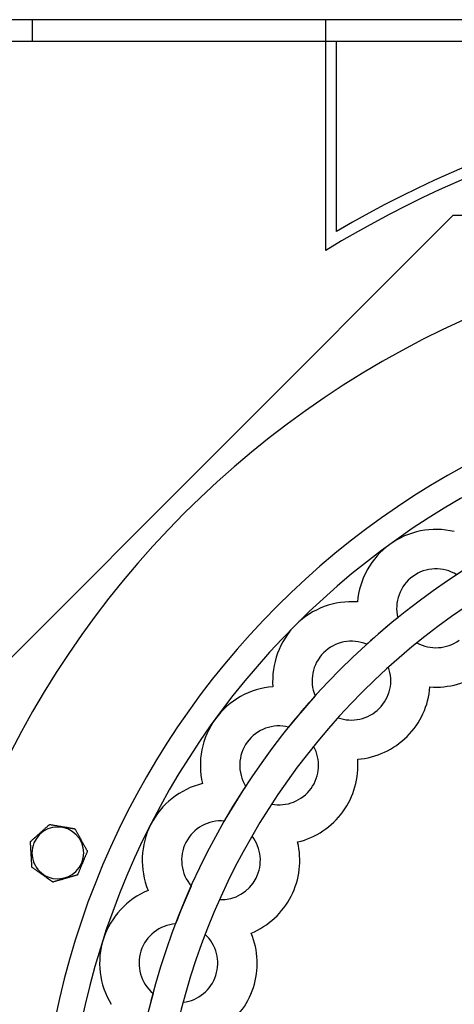
# Model space of a CAD drawing. Units: millimetres. Extents: x -339 to 213, y -340 to 216.
# Drawn here: x -155 to -74, y 33 to 216 of the extents above; entities that cross this region are included whole.
import ezdxf

# ---------------------------------------------------------------- set-up
doc = ezdxf.new("R2010")
doc.units = ezdxf.units.MM
doc.layers.add('HIDDEN', color=7, linetype='Continuous')
doc.layers.add('THICK', color=7, linetype='Continuous')

msp = doc.modelspace()

# ---------------------------------------------------------------- linework, layer by layer
at = {"layer": 'HIDDEN'}
for p, q in [((-152.5, 212), (-152.5, 216)), ((-152.5, 212), (-152.5, 216)), ((-98, 173.13), (-98, 216)), ((-98, 216), (-98, 216)), ((-96, 212), (-96, 212)), ((-74.39, 179.6), (-179.6, 74.39)), ((-74.39, 179.6), (-74.39, 179.6)), ((74.39, 179.6), (-74.39, 179.6)), ((-96, 176.66), (-96, 176.66)), ((-98, 173.13), (-98, 173.13)), ((-74.1, 120.92), (-74.1, 120.92)), ((-74.1, 120.92), (-74.1, 120.92)), ((-92.1, 107.84), (-92.1, 107.84)), ((-92.1, 107.84), (-92.1, 107.84)), ((-84.61, 104.91), (-84.61, 104.91)), ((-90.38, 99.98), (-90.38, 99.98)), ((-81.05, 100.26), (-81.05, 100.26)), ((-86.35, 95.73), (-86.35, 95.73)), ((-107.84, 92.1), (-107.84, 92.1)), ((-107.84, 92.1), (-107.84, 92.1)), ((-78.63, 92.06), (-78.63, 92.06)), ((-99.98, 90.38), (-99.98, 90.38)), ((-95.73, 86.35), (-95.73, 86.35)), ((-104.91, 84.61), (-104.91, 84.61)), ((-100.26, 81.05), (-100.26, 81.05)), ((-92.06, 78.63), (-92.06, 78.63)), ((-120.92, 74.1), (-120.92, 74.1)), ((-120.92, 74.1), (-120.92, 74.1)), ((-112.89, 73.63), (-112.89, 73.63)), ((-108.06, 70.31), (-108.06, 70.31)), ((-149.34, 66.51), (-149.34, 66.51)), ((-149.34, 66.51), (-149.34, 66.51)), ((-116.86, 67.16), (-116.86, 67.16)), ((-144.64, 65.71), (-144.64, 65.71)), ((-144.64, 65.71), (-144.64, 65.71)), ((-111.7, 64.36), (-111.7, 64.36)), ((-152.9, 63.33), (-152.9, 63.33)), ((-152.9, 63.33), (-152.9, 63.33)), ((-103.23, 63.26), (-103.23, 63.26)), ((-142.33, 61.54), (-142.33, 61.54)), ((-142.33, 61.54), (-142.33, 61.54)), ((-152.63, 58.57), (-152.63, 58.57)), ((-152.63, 58.57), (-152.63, 58.57)), ((-144.16, 57.13), (-144.16, 57.13)), ((-144.16, 57.13), (-144.16, 57.13)), ((-148.74, 55.81), (-148.74, 55.81)), ((-148.74, 55.81), (-148.74, 55.81)), ((-123.02, 55.07), (-123.02, 55.07)), ((-131.02, 54.27), (-131.02, 54.27)), ((-131.02, 54.27), (-131.02, 54.27)), ((-117.73, 52.54), (-117.73, 52.54)), ((-125.92, 48.05), (-125.92, 48.05)), ((-120.4, 46.1), (-120.4, 46.1)), ((-111.85, 46.33), (-111.85, 46.33)), ((-130.12, 35.14), (-130.12, 35.14)), ((-137.9, 33.11), (-137.9, 33.11)), ((-137.9, 33.11), (-137.9, 33.11)), ((-124.5, 33.47), (-124.5, 33.47))]:
    msp.add_line(p, q, dxfattribs=at)
for centre, radius, start, end in [((8, 0), 203, 359.9718, 121.4778), ((0, 0), 151.4, 0, 180), ((0, 0), 134.78, 0, 180), ((-77.5, 106.67), 14.65, 76.579, 126), ((-77.5, 106.67), 14.65, 126, 175.4211), ((-77.5, 106.67), 7.33, 58.1274, 126), ((-77.5, 106.67), 7.33, 126, 193.8727), ((-93.23, 93.23), 14.65, 85.5789, 135), ((0, 0), 134.78, 128.8858, 132.1142), ((-93.23, 93.23), 14.65, 135, 184.421), ((-77.5, 106.67), 7.33, 241.0452, 306), ((-93.23, 93.23), 7.32, 67.1273, 135), ((-93.23, 93.23), 7.32, 135, 202.8726), ((-93.23, 93.23), 7.32, 315, 19.9548), ((-106.67, 77.5), 14.65, 94.5789, 144), ((0, 0), 134.78, 137.8858, 141.1142), ((-93.23, 93.23), 7.32, 250.0452, 315), ((-106.67, 77.5), 14.65, 144, 193.4211), ((-106.67, 77.5), 7.33, 76.1274, 144), ((-106.67, 77.5), 7.33, 144, 211.8726), ((-106.67, 77.5), 7.33, 324, 28.9548), ((0, 0), 76.4, 90, 180), ((-117.48, 59.86), 14.65, 103.579, 153), ((0, 0), 134.78, 146.8858, 150.1142), ((-106.67, 77.5), 7.33, 259.0452, 324), ((-147.82, 61.23), 4.81, 67.5, 157.5), ((-117.48, 59.86), 14.65, 153, 202.4211), ((-117.48, 59.86), 7.32, 85.1274, 153), ((-147.82, 61.23), 4.81, 247.5, 67.5), ((-117.48, 59.86), 7.32, 333, 37.9548), ((-147.82, 61.23), 4.81, 157.5, 247.5), ((-117.48, 59.86), 7.32, 153, 220.8727), ((0, 0), 134.78, 155.8858, 159.1142), ((-117.48, 59.86), 7.32, 268.0452, 333), ((-125.4, 40.74), 14.65, 112.5789, 162), ((-125.4, 40.74), 7.32, 94.1273, 162), ((-125.4, 40.74), 7.32, 342, 46.9548), ((-125.4, 40.74), 14.65, 162, 211.421), ((-125.4, 40.74), 7.32, 162, 229.8726), ((-125.4, 40.74), 7.32, 277.0452, 342), ((0, 0), 134.78, 164.8858, 168.1142)]:
    msp.add_arc(centre, radius, start, end, dxfattribs=at)
at = {"layer": 'THICK'}
for p, q in [((24, 216), (-339, 216)), ((-339, 212), (24, 212)), ((-96, 176.66), (-96, 212)), ((-150.17, 65.78), (-150.08, 65.86)), ((-150.08, 65.86), (-149.99, 65.94)), ((-149.99, 65.94), (-149.9, 66.01)), ((-149.9, 66.01), (-149.82, 66.09)), ((-149.82, 66.09), (-149.74, 66.16)), ((-149.74, 66.16), (-149.66, 66.23)), ((-149.66, 66.23), (-149.58, 66.3)), ((-149.58, 66.3), (-149.51, 66.37)), ((-149.51, 66.37), (-149.44, 66.42)), ((-149.44, 66.42), (-149.39, 66.47)), ((-149.39, 66.47), (-149.36, 66.5)), ((-149.36, 66.5), (-149.34, 66.51)), ((-149.34, 66.51), (-149.32, 66.51)), ((-149.32, 66.51), (-149.25, 66.5)), ((-149.25, 66.5), (-149.16, 66.48)), ((-149.16, 66.48), (-149.04, 66.46)), ((-149.04, 66.46), (-148.92, 66.44)), ((-148.92, 66.44), (-148.78, 66.42)), ((-148.78, 66.42), (-148.65, 66.4)), ((-148.65, 66.4), (-148.52, 66.37)), ((-148.52, 66.37), (-148.38, 66.35)), ((-148.38, 66.35), (-148.23, 66.33)), ((-148.23, 66.33), (-148.09, 66.3)), ((-148.09, 66.3), (-147.94, 66.28)), ((-147.94, 66.28), (-147.79, 66.25)), ((-147.79, 66.25), (-147.64, 66.22)), ((-147.64, 66.22), (-147.49, 66.2)), ((-147.49, 66.2), (-147.34, 66.17)), ((-147.34, 66.17), (-147.19, 66.15)), ((-147.19, 66.15), (-147.05, 66.12)), ((-147.05, 66.12), (-146.91, 66.1)), ((-146.91, 66.1), (-146.77, 66.08)), ((-146.77, 66.08), (-146.62, 66.05)), ((-146.62, 66.05), (-146.47, 66.03)), ((-146.47, 66.03), (-146.32, 66)), ((-146.32, 66), (-146.17, 65.98)), ((-146.17, 65.98), (-146.02, 65.95)), ((-146.02, 65.95), (-145.88, 65.93)), ((-145.88, 65.93), (-145.8, 65.91)), ((-145.8, 65.91), (-145.73, 65.9)), ((-145.73, 65.9), (-145.66, 65.89)), ((-145.66, 65.89), (-145.59, 65.88)), ((-145.59, 65.88), (-145.52, 65.86)), ((-145.52, 65.86), (-145.45, 65.85)), ((-145.45, 65.85), (-145.38, 65.84)), ((-152.17, 63.99), (-152.08, 64.07)), ((-152.08, 64.07), (-151.99, 64.15)), ((-151.99, 64.15), (-151.9, 64.23)), ((-151.9, 64.23), (-151.81, 64.31)), ((-151.81, 64.31), (-151.71, 64.4)), ((-151.71, 64.4), (-151.62, 64.48)), ((-151.62, 64.48), (-151.53, 64.56)), ((-151.53, 64.56), (-151.43, 64.65)), ((-151.43, 64.65), (-151.34, 64.73)), ((-151.34, 64.73), (-151.25, 64.81)), ((-151.25, 64.81), (-151.17, 64.89)), ((-151.17, 64.89), (-151.08, 64.96)), ((-151.08, 64.96), (-150.99, 65.04)), ((-150.99, 65.04), (-150.9, 65.12)), ((-150.9, 65.12), (-150.81, 65.2)), ((-150.81, 65.2), (-150.72, 65.29)), ((-150.72, 65.29), (-150.63, 65.37)), ((-150.63, 65.37), (-150.53, 65.45)), ((-150.53, 65.45), (-150.44, 65.53)), ((-150.44, 65.53), (-150.35, 65.62)), ((-150.35, 65.62), (-150.26, 65.7)), ((-150.26, 65.7), (-150.17, 65.78)), ((-145.38, 65.84), (-145.32, 65.83)), ((-145.32, 65.83), (-145.25, 65.82)), ((-145.25, 65.82), (-145.19, 65.81)), ((-145.19, 65.81), (-145.12, 65.8)), ((-145.12, 65.8), (-145.06, 65.79)), ((-145.06, 65.79), (-144.99, 65.78)), ((-144.99, 65.78), (-144.93, 65.76)), ((-144.93, 65.76), (-144.87, 65.76)), ((-144.87, 65.76), (-144.82, 65.75)), ((-144.82, 65.75), (-144.77, 65.74)), ((-144.77, 65.74), (-144.73, 65.73)), ((-144.73, 65.73), (-144.69, 65.72)), ((-144.69, 65.72), (-144.66, 65.72)), ((-144.66, 65.72), (-144.64, 65.72)), ((-144.64, 65.72), (-144.64, 65.71)), ((-144.64, 65.71), (-144.63, 65.7)), ((-144.63, 65.7), (-144.61, 65.66)), ((-144.61, 65.66), (-144.57, 65.6)), ((-144.57, 65.6), (-144.53, 65.52)), ((-144.53, 65.52), (-144.49, 65.44)), ((-144.49, 65.44), (-144.43, 65.35)), ((-144.43, 65.35), (-144.38, 65.25)), ((-144.38, 65.25), (-144.33, 65.15)), ((-144.33, 65.15), (-144.27, 65.06)), ((-144.27, 65.06), (-144.22, 64.96)), ((-144.22, 64.96), (-144.16, 64.85)), ((-144.16, 64.85), (-144.1, 64.75)), ((-144.1, 64.75), (-144.05, 64.64)), ((-144.05, 64.64), (-143.99, 64.54)), ((-143.99, 64.54), (-143.93, 64.43)), ((-143.93, 64.43), (-143.87, 64.32)), ((-143.87, 64.32), (-143.81, 64.21)), ((-143.81, 64.21), (-143.75, 64.1)), ((-143.75, 64.1), (-143.69, 63.99)), ((-152.9, 63.33), (-152.89, 63.35)), ((-152.9, 63.32), (-152.9, 63.33)), ((-152.9, 63.27), (-152.9, 63.32)), ((-152.89, 63.2), (-152.9, 63.27)), ((-152.89, 63.35), (-152.85, 63.38)), ((-152.89, 63.11), (-152.89, 63.2)), ((-152.88, 63.02), (-152.89, 63.11)), ((-152.88, 62.91), (-152.88, 63.02)), ((-152.87, 62.8), (-152.88, 62.91)), ((-152.87, 62.69), (-152.87, 62.8)), ((-152.86, 62.58), (-152.87, 62.69)), ((-152.85, 62.47), (-152.86, 62.58)), ((-152.85, 63.38), (-152.8, 63.42)), ((-152.85, 62.35), (-152.85, 62.47)), ((-152.84, 62.23), (-152.85, 62.35)), ((-152.83, 62.11), (-152.84, 62.23)), ((-152.8, 63.42), (-152.74, 63.48)), ((-152.74, 63.48), (-152.67, 63.54)), ((-152.67, 63.54), (-152.59, 63.62)), ((-152.59, 63.62), (-152.5, 63.69)), ((-152.5, 63.69), (-152.42, 63.76)), ((-152.42, 63.76), (-152.34, 63.84)), ((-152.34, 63.84), (-152.26, 63.91)), ((-152.26, 63.91), (-152.17, 63.99)), ((-143.69, 63.99), (-143.63, 63.89)), ((-143.63, 63.89), (-143.57, 63.78)), ((-143.57, 63.78), (-143.51, 63.68)), ((-143.51, 63.68), (-143.46, 63.58)), ((-143.46, 63.58), (-143.4, 63.47)), ((-143.4, 63.47), (-143.34, 63.37)), ((-143.34, 63.37), (-143.28, 63.26)), ((-143.28, 63.26), (-143.22, 63.15)), ((-143.22, 63.15), (-143.16, 63.04)), ((-143.16, 63.04), (-143.1, 62.93)), ((-143.1, 62.93), (-143.04, 62.82)), ((-143.04, 62.82), (-142.98, 62.72)), ((-142.98, 62.72), (-142.92, 62.61)), ((-142.92, 62.61), (-142.86, 62.5)), ((-142.86, 62.5), (-142.8, 62.4)), ((-142.8, 62.4), (-142.75, 62.3)), ((-142.75, 62.3), (-142.69, 62.2)), ((-142.69, 62.2), (-142.64, 62.1)), ((-152.83, 61.99), (-152.83, 62.11)), ((-152.82, 61.87), (-152.83, 61.99)), ((-152.81, 61.74), (-152.82, 61.87)), ((-152.81, 61.62), (-152.81, 61.74)), ((-152.8, 61.49), (-152.81, 61.62)), ((-152.79, 61.37), (-152.8, 61.49)), ((-152.78, 61.25), (-152.79, 61.37)), ((-152.78, 61.13), (-152.78, 61.25)), ((-152.77, 61.01), (-152.78, 61.13)), ((-152.77, 60.89), (-152.77, 61.01)), ((-152.76, 60.78), (-152.77, 60.89)), ((-152.75, 60.66), (-152.76, 60.78)), ((-152.74, 60.53), (-152.75, 60.66)), ((-152.74, 60.41), (-152.74, 60.53)), ((-152.73, 60.29), (-152.74, 60.41)), ((-142.8, 60.41), (-142.84, 60.29)), ((-142.75, 60.52), (-142.8, 60.41)), ((-142.71, 60.63), (-142.75, 60.52)), ((-142.66, 60.74), (-142.71, 60.63)), ((-142.62, 60.84), (-142.66, 60.74)), ((-142.64, 62.1), (-142.59, 62)), ((-142.57, 60.95), (-142.62, 60.84)), ((-142.59, 62), (-142.53, 61.91)), ((-142.53, 61.05), (-142.57, 60.95)), ((-142.53, 61.91), (-142.48, 61.81)), ((-142.49, 61.15), (-142.53, 61.05)), ((-142.45, 61.25), (-142.49, 61.15)), ((-142.48, 61.81), (-142.44, 61.73)), ((-142.41, 61.33), (-142.45, 61.25)), ((-142.44, 61.73), (-142.39, 61.66)), ((-142.38, 61.41), (-142.41, 61.33)), ((-142.39, 61.66), (-142.36, 61.59)), ((-142.35, 61.48), (-142.38, 61.41)), ((-142.36, 61.59), (-142.34, 61.55)), ((-142.34, 61.52), (-142.35, 61.48)), ((-142.34, 61.55), (-142.33, 61.54)), ((-142.33, 61.54), (-142.34, 61.52)), ((-152.72, 60.16), (-152.73, 60.29)), ((-152.72, 60.04), (-152.72, 60.16)), ((-152.71, 59.91), (-152.72, 60.04)), ((-152.7, 59.79), (-152.71, 59.91)), ((-152.7, 59.67), (-152.7, 59.79)), ((-152.69, 59.55), (-152.7, 59.67)), ((-152.68, 59.43), (-152.69, 59.55)), ((-152.68, 59.32), (-152.68, 59.43)), ((-152.67, 59.21), (-152.68, 59.32)), ((-152.66, 59.1), (-152.67, 59.21)), ((-152.66, 58.99), (-152.66, 59.1)), ((-152.65, 58.88), (-152.66, 58.99)), ((-152.65, 58.79), (-152.65, 58.88)), ((-152.64, 58.7), (-152.65, 58.79)), ((-152.64, 58.63), (-152.64, 58.7)), ((-152.64, 58.59), (-152.64, 58.63)), ((-152.63, 58.57), (-152.64, 58.59)), ((-152.61, 58.55), (-152.63, 58.57)), ((-152.56, 58.52), (-152.61, 58.55)), ((-143.55, 58.6), (-143.59, 58.49)), ((-143.5, 58.72), (-143.55, 58.6)), ((-143.45, 58.83), (-143.5, 58.72)), ((-143.4, 58.95), (-143.45, 58.83)), ((-143.36, 59.06), (-143.4, 58.95)), ((-143.31, 59.17), (-143.36, 59.06)), ((-143.26, 59.28), (-143.31, 59.17)), ((-143.22, 59.39), (-143.26, 59.28)), ((-143.18, 59.5), (-143.22, 59.39)), ((-143.13, 59.61), (-143.18, 59.5)), ((-143.08, 59.72), (-143.13, 59.61)), ((-143.04, 59.83), (-143.08, 59.72)), ((-142.99, 59.95), (-143.04, 59.83)), ((-142.94, 60.06), (-142.99, 59.95)), ((-142.89, 60.18), (-142.94, 60.06)), ((-142.84, 60.29), (-142.89, 60.18)), ((-152.48, 58.46), (-152.56, 58.52)), ((-152.39, 58.39), (-152.48, 58.46)), ((-152.28, 58.32), (-152.39, 58.39)), ((-152.17, 58.24), (-152.28, 58.32)), ((-152.06, 58.16), (-152.17, 58.24)), ((-151.95, 58.08), (-152.06, 58.16)), ((-151.83, 58), (-151.95, 58.08)), ((-151.72, 57.92), (-151.83, 58)), ((-151.59, 57.83), (-151.72, 57.92)), ((-151.47, 57.74), (-151.59, 57.83)), ((-151.35, 57.66), (-151.47, 57.74)), ((-151.22, 57.57), (-151.35, 57.66)), ((-151.1, 57.48), (-151.22, 57.57)), ((-150.98, 57.39), (-151.1, 57.48)), ((-150.86, 57.31), (-150.98, 57.39)), ((-150.74, 57.22), (-150.86, 57.31)), ((-150.62, 57.14), (-150.74, 57.22)), ((-150.5, 57.06), (-150.62, 57.14)), ((-150.38, 56.97), (-150.5, 57.06)), ((-150.26, 56.88), (-150.38, 56.97)), ((-150.14, 56.8), (-150.26, 56.88)), ((-150.01, 56.71), (-150.14, 56.8)), ((-149.89, 56.62), (-150.01, 56.71)), ((-145.57, 56.72), (-145.69, 56.69)), ((-145.45, 56.76), (-145.57, 56.72)), ((-145.33, 56.79), (-145.45, 56.76)), ((-145.21, 56.82), (-145.33, 56.79)), ((-145.1, 56.86), (-145.21, 56.82)), ((-144.99, 56.89), (-145.1, 56.86)), ((-144.88, 56.92), (-144.99, 56.89)), ((-144.77, 56.95), (-144.88, 56.92)), ((-144.67, 56.98), (-144.77, 56.95)), ((-144.56, 57.01), (-144.67, 56.98)), ((-144.46, 57.04), (-144.56, 57.01)), ((-144.37, 57.07), (-144.46, 57.04)), ((-144.29, 57.09), (-144.37, 57.07)), ((-144.22, 57.11), (-144.29, 57.09)), ((-144.17, 57.12), (-144.22, 57.11)), ((-144.16, 57.13), (-144.17, 57.12)), ((-144.15, 57.14), (-144.16, 57.13)), ((-144.13, 57.19), (-144.15, 57.14)), ((-144.1, 57.25), (-144.13, 57.19)), ((-144.07, 57.33), (-144.1, 57.25)), ((-144.04, 57.42), (-144.07, 57.33)), ((-143.99, 57.52), (-144.04, 57.42)), ((-143.95, 57.62), (-143.99, 57.52)), ((-143.91, 57.72), (-143.95, 57.62)), ((-143.87, 57.82), (-143.91, 57.72)), ((-143.82, 57.93), (-143.87, 57.82)), ((-143.78, 58.04), (-143.82, 57.93)), ((-143.73, 58.15), (-143.78, 58.04)), ((-143.69, 58.26), (-143.73, 58.15)), ((-143.64, 58.37), (-143.69, 58.26)), ((-143.59, 58.49), (-143.64, 58.37)), ((-149.77, 56.53), (-149.89, 56.62)), ((-149.71, 56.5), (-149.77, 56.53)), ((-149.66, 56.46), (-149.71, 56.5)), ((-149.61, 56.43), (-149.66, 56.46)), ((-149.56, 56.39), (-149.61, 56.43)), ((-149.52, 56.36), (-149.56, 56.39)), ((-149.47, 56.32), (-149.52, 56.36)), ((-149.42, 56.29), (-149.47, 56.32)), ((-149.37, 56.25), (-149.42, 56.29)), ((-149.33, 56.22), (-149.37, 56.25)), ((-149.28, 56.19), (-149.33, 56.22)), ((-149.23, 56.16), (-149.28, 56.19)), ((-149.19, 56.12), (-149.23, 56.16)), ((-149.14, 56.09), (-149.19, 56.12)), ((-149.1, 56.06), (-149.14, 56.09)), ((-149.05, 56.03), (-149.1, 56.06)), ((-149.01, 56), (-149.05, 56.03)), ((-148.97, 55.97), (-149.01, 56)), ((-148.93, 55.94), (-148.97, 55.97)), ((-148.89, 55.91), (-148.93, 55.94)), ((-148.86, 55.89), (-148.89, 55.91)), ((-148.82, 55.86), (-148.86, 55.89)), ((-148.8, 55.85), (-148.82, 55.86)), ((-148.77, 55.83), (-148.8, 55.85)), ((-148.76, 55.82), (-148.77, 55.83)), ((-148.75, 55.81), (-148.76, 55.82)), ((-148.74, 55.81), (-148.75, 55.81)), ((-148.73, 55.81), (-148.74, 55.81)), ((-148.68, 55.82), (-148.73, 55.81)), ((-148.61, 55.84), (-148.68, 55.82)), ((-148.53, 55.87), (-148.61, 55.84)), ((-148.44, 55.89), (-148.53, 55.87)), ((-148.34, 55.92), (-148.44, 55.89)), ((-148.23, 55.95), (-148.34, 55.92)), ((-148.13, 55.98), (-148.23, 55.95)), ((-148.02, 56.02), (-148.13, 55.98)), ((-147.91, 56.05), (-148.02, 56.02)), ((-147.8, 56.08), (-147.91, 56.05)), ((-147.68, 56.11), (-147.8, 56.08)), ((-147.57, 56.15), (-147.68, 56.11)), ((-147.45, 56.18), (-147.57, 56.15)), ((-147.33, 56.21), (-147.45, 56.18)), ((-147.21, 56.25), (-147.33, 56.21)), ((-147.09, 56.28), (-147.21, 56.25)), ((-146.97, 56.32), (-147.09, 56.28)), ((-146.85, 56.35), (-146.97, 56.32)), ((-146.73, 56.39), (-146.85, 56.35)), ((-146.62, 56.42), (-146.73, 56.39)), ((-146.5, 56.45), (-146.62, 56.42)), ((-146.39, 56.48), (-146.5, 56.45)), ((-146.28, 56.52), (-146.39, 56.48)), ((-146.16, 56.55), (-146.28, 56.52)), ((-146.05, 56.58), (-146.16, 56.55)), ((-145.93, 56.62), (-146.05, 56.58)), ((-145.81, 56.65), (-145.93, 56.62)), ((-145.69, 56.69), (-145.81, 56.65))]:
    msp.add_line(p, q, dxfattribs=at)
for centre, radius, start, end in [((8, 0), 205, 0.028, 120.4853), ((0, 0), 175.8, 90, 270), ((0, 0), 146.5, 0, 180), ((0, 0), 128.92, 0, 180), ((-77.5, 106.67), 14.65, 265.579, 306), ((-93.23, 93.23), 14.65, 315, 355.421), ((-93.23, 93.23), 14.65, 274.5789, 315), ((-106.67, 77.5), 14.65, 324, 4.4211), ((-106.67, 77.5), 14.65, 283.5789, 324), ((-147.82, 61.23), 4.81, 67.5, 157.5), ((-147.82, 61.23), 4.81, 247.5, 67.5), ((-147.82, 61.23), 4.81, 157.5, 247.5), ((-117.48, 59.86), 14.65, 333, 13.4211), ((-117.48, 59.86), 14.65, 292.579, 333), ((-125.4, 40.74), 14.65, 342, 22.421), ((-125.4, 40.74), 14.65, 301.5789, 342)]:
    msp.add_arc(centre, radius, start, end, dxfattribs=at)

doc.saveas('drawing.dxf')
